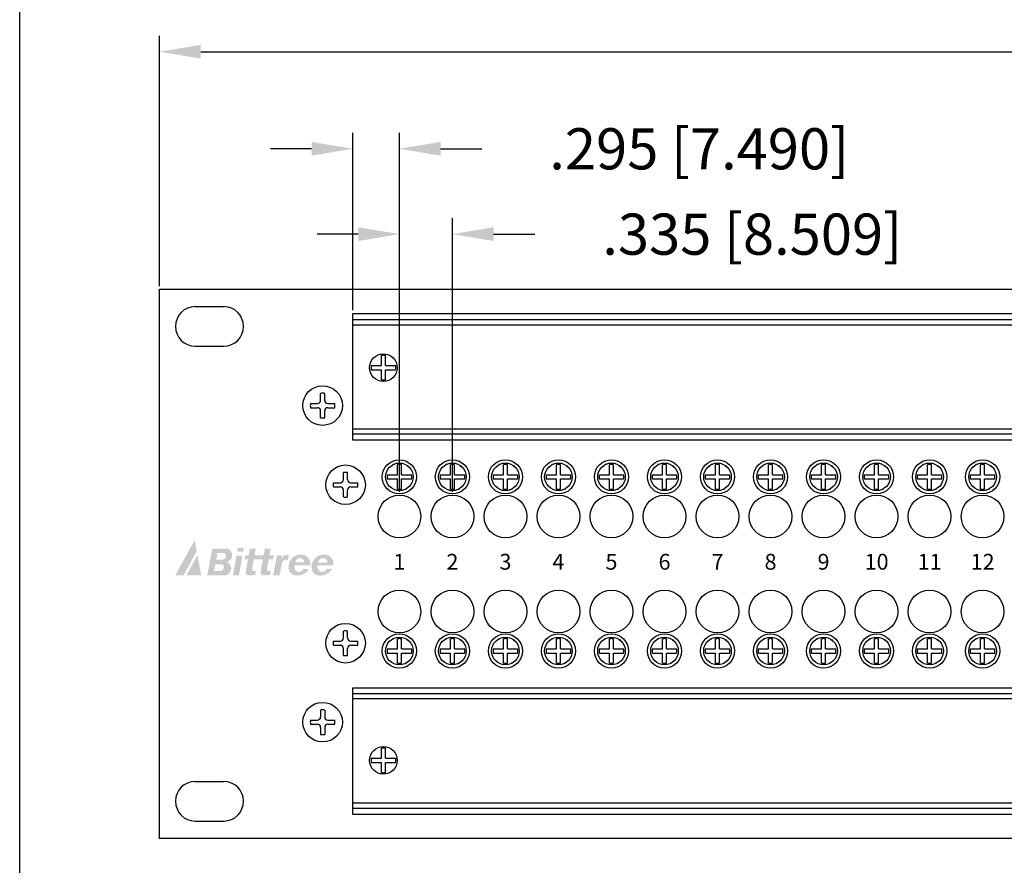
# Model space of a CAD drawing. Extents: x 0 to 52.8, y 0 to 34.1.
# Drawn here: x 22.9 to 29.1, y 6.3 to 11.6 of the extents above; entities that cross this region are included whole.
import ezdxf
from ezdxf.enums import TextEntityAlignment as Align

# ---------------------------------------------------------------- set-up
doc = ezdxf.new("R2010")
doc.units = 0
doc.header["$MEASUREMENT"] = 0
doc.layers.get('0').update_dxf_attribs({"linetype": 'CONTINUOUS'})
doc.layers.get('DEFPOINTS').update_dxf_attribs({"linetype": 'CONTINUOUS'})
doc.layers.add('DS_INSERTS', color=1, linetype='CONTINUOUS')
doc.layers.add('REVISION', color=7, linetype='CONTINUOUS')
doc.styles.get("Standard").update_dxf_attribs({"font": 'simplex.shx'})

# ---------------------------------------------------------------- blocks, each defined once
blk = doc.blocks.new('VIEW1')
h = blk.add_hatch(color=256)
edge = h.paths.add_edge_path()
edge.add_arc((1.920991444402354, 6.419690365487366), 0.0761938461355542, 94.43598264719078, 211.3859703788966)
edge.add_arc((1.89615549474987, 6.419386819247908), 0.05627981599992807, 224.4018972561832, 279.4764090090188)
edge.add_arc((1.901224000438098, 6.448513271556305), 0.08474226402844962, 272.8391591132854, 328.9165716786941)
edge.add_line((1.973798669014975, 6.404762056788929), (1.937727583696159, 6.404762056788929))
edge.add_arc((1.911032269472081, 6.414613004514987), 0.02845489364984972, 204.4804080312449, 339.7452274275338, ccw=False)
edge.add_arc((1.942551026631811, 6.424648815073251), 0.06142454073187822, 176.8581895517569, 200.8146945360569, ccw=False)
edge.add_line((1.881218810575824, 6.428015338173555), (1.981133353199013, 6.428015338173555))
edge.add_arc((1.924592258607198, 6.438870468586398), 0.0575736852556817, 349.1322171790857, 459.4915666507316)
edge = h.paths.add_edge_path(flags=16)
edge.add_arc((1.942551026631811, 6.424648815073251), 0.06142454073187822, 136.9795985003745, 159.7751570804349)
edge.add_line((1.884913725512924, 6.445883591357745), (1.943810701967791, 6.445883591357752))
edge.add_arc((1.91681769973345, 6.447489822040271), 0.02704074974235013, 356.5946045872046, 495.1624073537657)
edge = h.paths.add_edge_path()
edge.add_line((1.6015381246659, 6.364064865051358), (1.642033736308377, 6.364064865051358))
edge.add_line((1.64203373630837, 6.364064865051358), (1.657740813777572, 6.447109810789737))
edge.add_arc((1.683343164053504, 6.435046087030823), 0.02830218667491051, 67.02864477306503, 154.7703764264221, ccw=False)
edge.add_line((1.694388683277275, 6.461103912643463), (1.700426072221386, 6.493024213428146))
edge.add_arc((1.691573583089941, 6.452490474050901), 0.04148916234059045, 77.68015919617977, 163.1669065356626)
edge.add_line((1.651862131947432, 6.464505100132509), (1.656763175915412, 6.490417427309875))
edge.add_line((1.656763175915408, 6.490417427309875), (1.625436382003308, 6.490417427309875))
edge.add_line((1.625436382003308, 6.490417427309875), (1.601538124665897, 6.364064865051358))
edge = h.paths.add_edge_path()
edge.add_arc((1.755357940303135, 6.448703109427381), 0.08474226402844962, 272.8391591132854, 328.9165716786941)
edge.add_line((1.827932608880012, 6.404951894659998), (1.791861523561192, 6.404951894659998))
edge.add_arc((1.765166209337103, 6.414802842386063), 0.02845489364984972, 204.4804080312473, 339.7452274275338, ccw=False)
edge.add_arc((1.796684966496834, 6.42483865294432), 0.06142454073187822, 176.8581895517569, 200.8146945360569, ccw=False)
edge.add_line((1.73535275044086, 6.428205176044624), (1.835267293064049, 6.428205176044624))
edge.add_arc((1.778726198472221, 6.439060306457474), 0.0575736852556817, 349.1322171790857, 459.4915666507316)
edge.add_arc((1.77512538426739, 6.419880203358435), 0.0761938461355542, 94.43598264719078, 211.3859703788966)
edge.add_arc((1.750289434614892, 6.419576657118977), 0.05627981599992807, 224.4018972561832, 279.4764090090188)
edge = h.paths.add_edge_path(flags=16)
edge.add_arc((1.796684966496834, 6.42483865294432), 0.06142454073187822, 136.9795985003745, 159.7751570804349)
edge.add_line((1.739047665377946, 6.446073429228814), (1.797944641832814, 6.446073429228814))
edge.add_arc((1.770951639598486, 6.447679659911341), 0.02704074974235013, 356.5946045872046, 495.1624073537657)
edge = h.paths.add_edge_path()
edge.add_arc((1.540921254615405, 6.381545852852792), 0.0175374380513833, 191.5423357647446, 277.7332874111494)
edge.add_line((1.543281125586056, 6.364167914470766), (1.581729575765884, 6.368321553461382))
edge.add_line((1.58172957576587, 6.368321553461382), (1.586157333963424, 6.39306356553185))
edge.add_line((1.586157333963435, 6.39306356553185), (1.568235929083468, 6.391127491496935))
edge.add_arc((1.572753116574994, 6.400748965609747), 0.01062909906512933, 168.7729357046247, 244.85040617480462, ccw=False)
edge.add_line((1.56232742341998, 6.402818426692928), (1.573725846704097, 6.466512041813086))
edge.add_line((1.5737258467041, 6.466512041813086), (1.601333872955951, 6.466512041813086))
edge.add_line((1.601333872955941, 6.466512041813086), (1.605611910906031, 6.490417427309875))
edge.add_line((1.605611910906042, 6.490417427309875), (1.578064009458963, 6.490417427309875))
edge.add_line((1.578064009458963, 6.490417427309875), (1.585844223034432, 6.533892732330269))
edge.add_line((1.585844223034421, 6.533892732330269), (1.548631288903682, 6.533892732330269))
edge.add_line((1.548631288903685, 6.533892732330269), (1.540851075328217, 6.490417427309875))
edge.add_line((1.540851075328227, 6.490417427309875), (1.484077474301579, 6.490417427309875))
edge.add_line((1.484077474301564, 6.490417427309875), (1.491857687877033, 6.533892732330269))
edge.add_line((1.491857687877037, 6.533892732330269), (1.454704878551066, 6.533892732330269))
edge.add_line((1.454704878551077, 6.533892732330269), (1.446924664975604, 6.490417427309875))
edge.add_line((1.446924664975604, 6.490417427309875), (1.425419597147894, 6.490417427309875))
edge.add_line((1.425419597147886, 6.490417427309875), (1.421141559197796, 6.466512041813086))
edge.add_line((1.4211415591978, 6.466512041813086), (1.442646627025507, 6.466512041813086))
edge.add_line((1.442646627025503, 6.466512041813086), (1.429722138236023, 6.394290876300712))
edge.add_arc((1.472425443187468, 6.386399820404787), 0.04342627104561501, 169.5305301815911, 190.5088291804393)
edge.add_arc((1.446994844262782, 6.381545852852792), 0.0175374380513833, 190.0699307862923, 277.7332874112018)
edge.add_line((1.449354715233447, 6.364167914470766), (1.487803165413258, 6.368321553461382))
edge.add_line((1.487803165413261, 6.368321553461382), (1.492230923610812, 6.39306356553185))
edge.add_line((1.492230923610812, 6.39306356553185), (1.474309518730845, 6.391127491496935))
edge.add_arc((1.478826706222371, 6.400748965609747), 0.01062909906512933, 168.7729357041064, 244.85040617480462, ccw=False)
edge.add_line((1.468401013067371, 6.402818426693027), (1.479799436351474, 6.466512041813093))
edge.add_line((1.479799436351477, 6.466512041813086), (1.536573037378123, 6.466512041813086))
edge.add_line((1.536573037378126, 6.466512041813086), (1.523648548587744, 6.394290876295724))
edge.add_arc((1.566351853540091, 6.386399820404787), 0.04342627104561501, 169.530530185974, 191.1034373705978)
h.paths.add_polyline_path([(1.385348126572048, 6.365103872582782), (1.347390540947352, 6.365103872582782), (1.369468491808767, 6.488473962441528), (1.407426077433492, 6.488473962441528)])
h.paths.add_polyline_path([(1.374114037959636, 6.514432958802711), (1.378146797364671, 6.536967744449296), (1.416104382989381, 6.536967744449296), (1.412071623584346, 6.514432958802711)])
edge = h.paths.add_edge_path()
edge.add_arc((1.29831288110595, 6.492802671784982), 0.04427961885657721, 283.4005533336326, 427.8380028033495)
edge.add_line((1.315016331080194, 6.533810956375316), (1.21715278270165, 6.533810956375316))
edge.add_line((1.217152782701653, 6.533810956375316), (1.18504709604229, 6.364064865051358))
edge.add_line((1.185047096042304, 6.364064865051358), (1.297785029892307, 6.364064865051358))
edge.add_arc((1.290696599741089, 6.408469123062464), 0.04496647608525155, 279.0698299790164, 426.5721392084593)
edge = h.paths.add_edge_path(flags=16)
edge.add_line((1.228161576752917, 6.392120110753009), (1.267009079799205, 6.392120110753009))
edge.add_arc((1.266209267761703, 6.416337335881533), 0.02423042905565411, 271.8915958874665, 409.2096542307252)
edge.add_line((1.282038838479984, 6.434682318386191), (1.236211770375309, 6.434682318386191))
edge.add_line((1.236211770375299, 6.434682318386191), (1.22816157675291, 6.392120110753009))
edge = h.paths.add_edge_path(flags=16)
edge.add_arc((1.279147082120893, 6.487868650457866), 0.02423042905565411, 271.8915958874665, 409.2096542307252)
edge.add_line((1.294976652839161, 6.50621363296251), (1.249149584734482, 6.50621363296251))
edge.add_line((1.249149584734489, 6.50621363296251), (1.241099391112101, 6.463651425329328))
edge.add_line((1.241099391112108, 6.463651425329335), (1.279946894158396, 6.463651425329335))
h.paths.add_polyline_path([(1.118972244166763, 6.517313885990202), (1.03440210615674, 6.364064865051358), (0.9827090984829923, 6.364064865051358), (1.106026735017828, 6.587527987001319)])
h.paths.add_polyline_path([(1.147227061561843, 6.364064865051358), (1.05326167517007, 6.364064865051358), (1.123695256701616, 6.491697119945481)])
for p, q in [((0, 0), (-1.06581410364015e-14, 14.77594866528936)), ((0.8842447759771161, 8.172499999999996), (19.88424477597713, 8.172499999999996)), ((0.8842447759771161, 4.702499999999997), (0.8842447759771161, 8.172499999999996)), ((1.109244775977125, 8.062499999999996), (1.289244775977117, 8.062499999999996)), ((2.104244775977115, 8.018999999999995), (18.66424477597712, 8.018999999999995)), ((2.104244775977115, 7.218999999999991), (2.104244775977115, 8.018999999999995)), ((2.104244775977115, 7.948289321881337), (18.66424477597712, 7.948289321881344)), ((1.109244775977125, 7.812499999999996), (1.289244775977117, 7.812499999999996)), ((2.104244775977115, 7.289710678118649), (18.66424477597712, 7.289710678118649)), ((18.66424477597712, 7.218999999999991), (2.104244775977115, 7.218999999999991)), ((2.104244775977129, 5.654999999999998), (18.66424477597713, 5.654999999999998)), ((2.104244775977129, 4.854999999999993), (2.104244775977129, 5.654999999999998)), ((18.66424477597713, 5.584289321881339), (2.104244775977129, 5.584289321881339)), ((1.109244775977125, 5.062499999999996), (1.289244775977117, 5.062499999999996)), ((18.66424477597713, 4.925710678118651), (2.104244775977129, 4.925710678118651)), ((18.66424477597713, 4.854999999999993), (2.104244775977129, 4.854999999999993)), ((1.109244775977125, 4.812499999999996), (1.289244775977117, 4.812499999999996)), ((19.88424477597713, 4.702499999999997), (0.8842447759771161, 4.702499999999997))]:
    blk.add_line(p, q)
at = {"color": 5, "linetype": 'BYBLOCK'}
for p, q in [((0.8842447759771161, 8.192499999999995), (0.8842447759771161, 9.772499999999996)), ((1.144244775977118, 9.672499999999996), (8.539482871215206, 9.672499999999996)), ((2.104244775977115, 8.038999999999994), (2.104244775977115, 9.159391178830694)), ((2.399172120804913, 6.891999999999991), (2.399172120804913, 9.159391178830694)), ((1.844244775977113, 9.059391178830694), (1.584244775977115, 9.059391178830694)), ((2.659172120804914, 9.059391178830694), (2.919172120804912, 9.059391178830694)), ((2.399172120804913, 6.891999999999991), (2.399172120804913, 8.620175318107547)), ((2.734172120804907, 6.891999999999991), (2.734172120804907, 8.620175318107547)), ((2.139172120804911, 8.520175318107547), (1.879172120804913, 8.520175318107547)), ((2.994172120804908, 8.520175318107547), (3.254172120804906, 8.520175318107547))]:
    blk.add_line(p, q, dxfattribs=at)
at = {"linetype": 'CONTINUOUS'}
for p, q in [((2.285274876342875, 7.689930491660231), (2.285274876342875, 7.753731375085291)), ((2.311230876342869, 7.689930491660231), (2.311230876342869, 7.753731375085291)), ((2.221473992917801, 7.689930491660231), (2.285274876342875, 7.689930491660231)), ((2.221473992917801, 7.663974491660223), (2.285274876342875, 7.663974491660223)), ((2.285274876342875, 7.600173608235163), (2.285274876342875, 7.663974491660223)), ((2.311230876342869, 7.689930491660231), (2.375031759767943, 7.689930491660231)), ((2.311230876342869, 7.600173608235163), (2.311230876342869, 7.663974491660223)), ((2.311230876342869, 7.663974491660223), (2.375031759767943, 7.663974491660223)), ((1.90126677597712, 7.469977999999996), (1.90126677597712, 7.513778883425063)), ((1.927222775977128, 7.469977999999996), (1.927222775977128, 7.513778883425063)), ((1.837465892552046, 7.449977999999996), (1.881266775977121, 7.449977999999996)), ((1.837465892552046, 7.424021999999995), (1.881266775977121, 7.424021999999995)), ((1.90126677597712, 7.360221116574929), (1.90126677597712, 7.404021999999996)), ((1.927222775977128, 7.360221116574929), (1.927222775977128, 7.404021999999996)), ((1.947222775977128, 7.449977999999996), (1.991023659402188, 7.449977999999996)), ((1.947222775977128, 7.424021999999995), (1.991023659402188, 7.424021999999995)), ((2.386194120804909, 6.999977999999995), (2.386194120804909, 7.063778883425055)), ((2.412150120804903, 6.999977999999995), (2.412150120804903, 7.063778883425055)), ((2.721194120804903, 6.999977999999995), (2.721194120804903, 7.063778883425055)), ((2.747150120804911, 6.999977999999995), (2.747150120804911, 7.063778883425055)), ((3.056194120804911, 6.999977999999995), (3.056194120804911, 7.063778883425055)), ((3.082150120804904, 6.999977999999995), (3.082150120804904, 7.063778883425055)), ((3.391194120804904, 6.999977999999995), (3.391194120804904, 7.063778883425055)), ((3.417150120804912, 6.999977999999995), (3.417150120804912, 7.063778883425055)), ((3.726194120804912, 6.999977999999995), (3.726194120804912, 7.063778883425055)), ((3.752150120804906, 6.999977999999995), (3.752150120804906, 7.063778883425055)), ((4.061194120804906, 6.999977999999995), (4.061194120804906, 7.063778883425055)), ((4.0871501208049, 6.999977999999995), (4.0871501208049, 7.063778883425055)), ((4.3961941208049, 6.999977999999995), (4.3961941208049, 7.063778883425055)), ((4.422150120804908, 6.999977999999995), (4.422150120804908, 7.063778883425055)), ((4.731194120804908, 6.999977999999995), (4.731194120804908, 7.063778883425055)), ((4.757150120804901, 6.999977999999995), (4.757150120804901, 7.063778883425055)), ((5.066194120804902, 6.999977999999995), (5.066194120804902, 7.063778883425055)), ((5.092150120804909, 6.999977999999995), (5.092150120804909, 7.063778883425055)), ((5.401194120804909, 6.999977999999995), (5.401194120804909, 7.063778883425055)), ((5.427150120804903, 6.999977999999995), (5.427150120804903, 7.063778883425055)), ((5.736194120804903, 6.999977999999995), (5.736194120804903, 7.063778883425055)), ((5.762150120804911, 6.999977999999995), (5.762150120804911, 7.063778883425055)), ((6.071194120804911, 6.999977999999995), (6.071194120804911, 7.063778883425055)), ((6.097150120804905, 6.999977999999995), (6.097150120804905, 7.063778883425055)), ((2.046194120804905, 6.969977999999998), (2.046194120804905, 7.013778883425065)), ((2.046194120804913, 6.969977999999998), (2.046194120804913, 7.013778883425065)), ((2.072150120804913, 6.969977999999998), (2.072150120804913, 7.013778883425065)), ((2.07215012080492, 6.969977999999998), (2.07215012080492, 7.013778883425065)), ((2.322393237379835, 6.999977999999995), (2.386194120804909, 6.999977999999995)), ((2.322393237379835, 6.974021999999987), (2.386194120804909, 6.974021999999987)), ((2.386194120804909, 6.910221116574927), (2.386194120804909, 6.974021999999987)), ((2.412150120804903, 6.999977999999995), (2.475951004229977, 6.999977999999995)), ((2.412150120804903, 6.910221116574927), (2.412150120804903, 6.974021999999987)), ((2.412150120804903, 6.974021999999987), (2.475951004229977, 6.974021999999987)), ((2.657393237379843, 6.999977999999995), (2.721194120804903, 6.999977999999995)), ((2.657393237379843, 6.974021999999987), (2.721194120804903, 6.974021999999987)), ((2.721194120804903, 6.910221116574927), (2.721194120804903, 6.974021999999987)), ((2.747150120804911, 6.999977999999995), (2.81095100422997, 6.999977999999995)), ((2.747150120804911, 6.974021999999987), (2.81095100422997, 6.974021999999987)), ((2.747150120804911, 6.910221116574927), (2.747150120804911, 6.974021999999987)), ((2.992393237379837, 6.999977999999995), (3.056194120804911, 6.999977999999995)), ((2.992393237379837, 6.974021999999987), (3.056194120804911, 6.974021999999987)), ((3.056194120804911, 6.910221116574927), (3.056194120804911, 6.974021999999987)), ((3.082150120804904, 6.999977999999995), (3.145951004229978, 6.999977999999995)), ((3.082150120804904, 6.910221116574927), (3.082150120804904, 6.974021999999987)), ((3.082150120804904, 6.974021999999987), (3.145951004229978, 6.974021999999987)), ((3.32739323737983, 6.999977999999995), (3.391194120804904, 6.999977999999995)), ((3.32739323737983, 6.974021999999987), (3.391194120804904, 6.974021999999987)), ((3.391194120804904, 6.910221116574927), (3.391194120804904, 6.974021999999987)), ((3.417150120804912, 6.999977999999995), (3.480951004229972, 6.999977999999995)), ((3.417150120804912, 6.974021999999987), (3.480951004229972, 6.974021999999987)), ((3.417150120804912, 6.910221116574927), (3.417150120804912, 6.974021999999987)), ((3.662393237379838, 6.999977999999995), (3.726194120804912, 6.999977999999995)), ((3.662393237379838, 6.974021999999987), (3.726194120804912, 6.974021999999987)), ((3.726194120804912, 6.910221116574927), (3.726194120804912, 6.974021999999987)), ((3.752150120804906, 6.999977999999995), (3.815951004229966, 6.999977999999995)), ((3.752150120804906, 6.910221116574927), (3.752150120804906, 6.974021999999987)), ((3.752150120804906, 6.974021999999987), (3.815951004229966, 6.974021999999987)), ((3.997393237379846, 6.999977999999995), (4.061194120804906, 6.999977999999995)), ((3.997393237379846, 6.974021999999987), (4.061194120804906, 6.974021999999987)), ((4.061194120804906, 6.910221116574927), (4.061194120804906, 6.974021999999987)), ((4.0871501208049, 6.999977999999995), (4.150951004229974, 6.999977999999995)), ((4.0871501208049, 6.974021999999987), (4.150951004229974, 6.974021999999987)), ((4.0871501208049, 6.910221116574927), (4.0871501208049, 6.974021999999987)), ((4.33239323737984, 6.999977999999995), (4.3961941208049, 6.999977999999995)), ((4.33239323737984, 6.974021999999987), (4.3961941208049, 6.974021999999987)), ((4.3961941208049, 6.910221116574927), (4.3961941208049, 6.974021999999987)), ((4.422150120804908, 6.999977999999995), (4.485951004229982, 6.999977999999995)), ((4.422150120804908, 6.974021999999987), (4.485951004229982, 6.974021999999987)), ((4.422150120804908, 6.910221116574927), (4.422150120804908, 6.974021999999987)), ((4.667393237379834, 6.999977999999995), (4.731194120804908, 6.999977999999995)), ((4.667393237379834, 6.974021999999987), (4.731194120804908, 6.974021999999987)), ((4.731194120804908, 6.910221116574927), (4.731194120804908, 6.974021999999987)), ((4.757150120804901, 6.999977999999995), (4.820951004229975, 6.999977999999995)), ((4.757150120804901, 6.974021999999987), (4.820951004229975, 6.974021999999987)), ((4.757150120804901, 6.910221116574927), (4.757150120804901, 6.974021999999987)), ((5.002393237379842, 6.999977999999995), (5.066194120804902, 6.999977999999995)), ((5.002393237379842, 6.974021999999987), (5.066194120804902, 6.974021999999987)), ((5.066194120804902, 6.910221116574927), (5.066194120804902, 6.974021999999987)), ((5.092150120804909, 6.999977999999995), (5.155951004229969, 6.999977999999995)), ((5.092150120804909, 6.974021999999987), (5.155951004229969, 6.974021999999987)), ((5.092150120804909, 6.910221116574927), (5.092150120804909, 6.974021999999987)), ((5.337393237379835, 6.999977999999995), (5.401194120804909, 6.999977999999995)), ((5.337393237379835, 6.974021999999987), (5.401194120804909, 6.974021999999987)), ((5.401194120804909, 6.910221116574927), (5.401194120804909, 6.974021999999987)), ((5.427150120804903, 6.999977999999995), (5.490951004229977, 6.999977999999995)), ((5.427150120804903, 6.974021999999987), (5.490951004229977, 6.974021999999987)), ((5.427150120804903, 6.910221116574927), (5.427150120804903, 6.974021999999987)), ((5.672393237379843, 6.999977999999995), (5.736194120804903, 6.999977999999995)), ((5.672393237379843, 6.974021999999987), (5.736194120804903, 6.974021999999987)), ((5.736194120804903, 6.910221116574927), (5.736194120804903, 6.974021999999987)), ((5.762150120804911, 6.999977999999995), (5.825951004229971, 6.999977999999995)), ((5.762150120804911, 6.974021999999987), (5.825951004229971, 6.974021999999987)), ((5.762150120804911, 6.910221116574927), (5.762150120804911, 6.974021999999987)), ((6.007393237379837, 6.999977999999995), (6.071194120804911, 6.999977999999995)), ((6.007393237379837, 6.974021999999987), (6.071194120804911, 6.974021999999987)), ((6.071194120804911, 6.910221116574927), (6.071194120804911, 6.974021999999987)), ((6.097150120804905, 6.999977999999995), (6.160951004229965, 6.999977999999995)), ((6.097150120804905, 6.974021999999987), (6.160951004229965, 6.974021999999987)), ((6.097150120804905, 6.910221116574927), (6.097150120804905, 6.974021999999987)), ((1.982393237379831, 6.949977999999998), (2.026194120804906, 6.949977999999998)), ((1.982393237379839, 6.949977999999998), (2.026194120804913, 6.949977999999998)), ((1.982393237379831, 6.924021999999997), (2.026194120804906, 6.924021999999997)), ((1.982393237379839, 6.924021999999997), (2.026194120804913, 6.924021999999997)), ((2.092150120804913, 6.949977999999998), (2.135951004229973, 6.949977999999998)), ((2.09215012080492, 6.949977999999998), (2.13595100422998, 6.949977999999998)), ((2.092150120804913, 6.924021999999997), (2.135951004229973, 6.924021999999997)), ((2.09215012080492, 6.924021999999997), (2.13595100422998, 6.924021999999997)), ((2.046194120804905, 6.86022111657493), (2.046194120804905, 6.904021999999998)), ((2.046194120804913, 6.86022111657493), (2.046194120804913, 6.904021999999998)), ((2.072150120804913, 6.86022111657493), (2.072150120804913, 6.904021999999998)), ((2.07215012080492, 6.86022111657493), (2.07215012080492, 6.904021999999998)), ((2.046194120804905, 5.968977999999997), (2.046194120804905, 6.012778883425064)), ((2.046194120804905, 5.968977999999996), (2.046194120804905, 6.012778883425064)), ((2.072150120804913, 5.968977999999996), (2.072150120804913, 6.012778883425064)), ((2.072150120804913, 5.968977999999996), (2.072150120804913, 6.012778883425064)), ((1.982393237379831, 5.948977999999997), (2.026194120804906, 5.948977999999998)), ((1.982393237379831, 5.948977999999997), (2.026194120804906, 5.948977999999997)), ((1.982393237379831, 5.923021999999996), (2.026194120804906, 5.923021999999997)), ((1.982393237379831, 5.923021999999996), (2.026194120804906, 5.923021999999996)), ((2.092150120804913, 5.948977999999997), (2.135951004229973, 5.948977999999997)), ((2.092150120804913, 5.948977999999997), (2.135951004229973, 5.948977999999997)), ((2.092150120804913, 5.923021999999996), (2.135951004229973, 5.923021999999996)), ((2.092150120804913, 5.923021999999996), (2.135951004229973, 5.923021999999996)), ((2.386194120804909, 5.899978000000001), (2.386194120804909, 5.963778883425061)), ((2.412150120804903, 5.899978000000001), (2.412150120804903, 5.963778883425061)), ((2.721194120804903, 5.899978000000001), (2.721194120804903, 5.963778883425061)), ((2.747150120804911, 5.899978000000001), (2.747150120804911, 5.963778883425061)), ((3.056194120804911, 5.899978000000001), (3.056194120804911, 5.963778883425061)), ((3.082150120804904, 5.899978000000001), (3.082150120804904, 5.963778883425061)), ((3.391194120804904, 5.899978000000001), (3.391194120804904, 5.963778883425061)), ((3.417150120804912, 5.899978000000001), (3.417150120804912, 5.963778883425061)), ((3.726194120804912, 5.899978000000001), (3.726194120804912, 5.963778883425061)), ((3.752150120804906, 5.899978000000001), (3.752150120804906, 5.963778883425061)), ((4.061194120804906, 5.899978000000001), (4.061194120804906, 5.963778883425061)), ((4.0871501208049, 5.899978000000001), (4.0871501208049, 5.963778883425061)), ((4.3961941208049, 5.899978000000001), (4.3961941208049, 5.963778883425061)), ((4.422150120804908, 5.899978000000001), (4.422150120804908, 5.963778883425061)), ((4.731194120804908, 5.899978000000001), (4.731194120804908, 5.963778883425061)), ((4.757150120804901, 5.899978000000001), (4.757150120804901, 5.963778883425061)), ((5.066194120804902, 5.899978000000001), (5.066194120804902, 5.963778883425061)), ((5.092150120804909, 5.899978000000001), (5.092150120804909, 5.963778883425061)), ((5.401194120804909, 5.899978000000001), (5.401194120804909, 5.963778883425061)), ((5.427150120804903, 5.899978000000001), (5.427150120804903, 5.963778883425061)), ((5.736194120804903, 5.899978000000001), (5.736194120804903, 5.963778883425061)), ((5.762150120804911, 5.899978000000001), (5.762150120804911, 5.963778883425061)), ((6.071194120804911, 5.899978000000001), (6.071194120804911, 5.963778883425061)), ((6.097150120804905, 5.899978000000001), (6.097150120804905, 5.963778883425061)), ((2.046194120804905, 5.859221116574929), (2.046194120804905, 5.903021999999997)), ((2.046194120804905, 5.859221116574929), (2.046194120804905, 5.903021999999996)), ((2.072150120804913, 5.859221116574929), (2.072150120804913, 5.903021999999996)), ((2.072150120804913, 5.859221116574929), (2.072150120804913, 5.903021999999996)), ((2.322393237379835, 5.899978000000001), (2.386194120804909, 5.899978000000001)), ((2.322393237379835, 5.874021999999993), (2.386194120804909, 5.874021999999993)), ((2.386194120804909, 5.810221116574933), (2.386194120804909, 5.874021999999993)), ((2.412150120804903, 5.899978000000001), (2.475951004229977, 5.899978000000001)), ((2.412150120804903, 5.810221116574933), (2.412150120804903, 5.874021999999993)), ((2.412150120804903, 5.874021999999993), (2.475951004229977, 5.874021999999993)), ((2.657393237379843, 5.899978000000001), (2.721194120804903, 5.899978000000001)), ((2.657393237379843, 5.874021999999993), (2.721194120804903, 5.874021999999993)), ((2.721194120804903, 5.810221116574933), (2.721194120804903, 5.874021999999993)), ((2.747150120804911, 5.899978000000001), (2.81095100422997, 5.899978000000001)), ((2.747150120804911, 5.874021999999993), (2.81095100422997, 5.874021999999993)), ((2.747150120804911, 5.810221116574933), (2.747150120804911, 5.874021999999993)), ((2.992393237379837, 5.899978000000001), (3.056194120804911, 5.899978000000001)), ((2.992393237379837, 5.874021999999993), (3.056194120804911, 5.874021999999993)), ((3.056194120804911, 5.810221116574933), (3.056194120804911, 5.874021999999993)), ((3.082150120804904, 5.899978000000001), (3.145951004229978, 5.899978000000001)), ((3.082150120804904, 5.810221116574933), (3.082150120804904, 5.874021999999993)), ((3.082150120804904, 5.874021999999993), (3.145951004229978, 5.874021999999993)), ((3.32739323737983, 5.899978000000001), (3.391194120804904, 5.899978000000001)), ((3.32739323737983, 5.874021999999993), (3.391194120804904, 5.874021999999993)), ((3.391194120804904, 5.810221116574933), (3.391194120804904, 5.874021999999993)), ((3.417150120804912, 5.899978000000001), (3.480951004229972, 5.899978000000001)), ((3.417150120804912, 5.874021999999993), (3.480951004229972, 5.874021999999993)), ((3.417150120804912, 5.810221116574933), (3.417150120804912, 5.874021999999993)), ((3.662393237379838, 5.899978000000001), (3.726194120804912, 5.899978000000001)), ((3.662393237379838, 5.874021999999993), (3.726194120804912, 5.874021999999993)), ((3.726194120804912, 5.810221116574933), (3.726194120804912, 5.874021999999993)), ((3.752150120804906, 5.899978000000001), (3.815951004229966, 5.899978000000001)), ((3.752150120804906, 5.810221116574933), (3.752150120804906, 5.874021999999993)), ((3.752150120804906, 5.874021999999993), (3.815951004229966, 5.874021999999993)), ((3.997393237379846, 5.899978000000001), (4.061194120804906, 5.899978000000001)), ((3.997393237379846, 5.874021999999993), (4.061194120804906, 5.874021999999993)), ((4.061194120804906, 5.810221116574933), (4.061194120804906, 5.874021999999993)), ((4.0871501208049, 5.899978000000001), (4.150951004229974, 5.899978000000001)), ((4.0871501208049, 5.874021999999993), (4.150951004229974, 5.874021999999993)), ((4.0871501208049, 5.810221116574933), (4.0871501208049, 5.874021999999993)), ((4.33239323737984, 5.899978000000001), (4.3961941208049, 5.899978000000001)), ((4.33239323737984, 5.874021999999993), (4.3961941208049, 5.874021999999993)), ((4.3961941208049, 5.810221116574933), (4.3961941208049, 5.874021999999993)), ((4.422150120804908, 5.899978000000001), (4.485951004229982, 5.899978000000001)), ((4.422150120804908, 5.874021999999993), (4.485951004229982, 5.874021999999993)), ((4.422150120804908, 5.810221116574933), (4.422150120804908, 5.874021999999993)), ((4.667393237379834, 5.899978000000001), (4.731194120804908, 5.899978000000001)), ((4.667393237379834, 5.874021999999993), (4.731194120804908, 5.874021999999993)), ((4.731194120804908, 5.810221116574933), (4.731194120804908, 5.874021999999993)), ((4.757150120804901, 5.899978000000001), (4.820951004229975, 5.899978000000001)), ((4.757150120804901, 5.874021999999993), (4.820951004229975, 5.874021999999993)), ((4.757150120804901, 5.810221116574933), (4.757150120804901, 5.874021999999993)), ((5.002393237379842, 5.899978000000001), (5.066194120804902, 5.899978000000001)), ((5.002393237379842, 5.874021999999993), (5.066194120804902, 5.874021999999993)), ((5.066194120804902, 5.810221116574933), (5.066194120804902, 5.874021999999993)), ((5.092150120804909, 5.899978000000001), (5.155951004229969, 5.899978000000001)), ((5.092150120804909, 5.874021999999993), (5.155951004229969, 5.874021999999993)), ((5.092150120804909, 5.810221116574933), (5.092150120804909, 5.874021999999993)), ((5.337393237379835, 5.899978000000001), (5.401194120804909, 5.899978000000001)), ((5.337393237379835, 5.874021999999993), (5.401194120804909, 5.874021999999993)), ((5.401194120804909, 5.810221116574933), (5.401194120804909, 5.874021999999993)), ((5.427150120804903, 5.899978000000001), (5.490951004229977, 5.899978000000001)), ((5.427150120804903, 5.874021999999993), (5.490951004229977, 5.874021999999993)), ((5.427150120804903, 5.810221116574933), (5.427150120804903, 5.874021999999993)), ((5.672393237379843, 5.899978000000001), (5.736194120804903, 5.899978000000001)), ((5.672393237379843, 5.874021999999993), (5.736194120804903, 5.874021999999993)), ((5.736194120804903, 5.810221116574933), (5.736194120804903, 5.874021999999993)), ((5.762150120804911, 5.899978000000001), (5.825951004229971, 5.899978000000001)), ((5.762150120804911, 5.874021999999993), (5.825951004229971, 5.874021999999993)), ((5.762150120804911, 5.810221116574933), (5.762150120804911, 5.874021999999993)), ((6.007393237379837, 5.899978000000001), (6.071194120804911, 5.899978000000001)), ((6.007393237379837, 5.874021999999993), (6.071194120804911, 5.874021999999993)), ((6.071194120804911, 5.810221116574933), (6.071194120804911, 5.874021999999993)), ((6.097150120804905, 5.899978000000001), (6.160951004229965, 5.899978000000001)), ((6.097150120804905, 5.874021999999993), (6.160951004229965, 5.874021999999993)), ((6.097150120804905, 5.810221116574933), (6.097150120804905, 5.874021999999993)), ((1.901266775977113, 5.513778883425063), (1.901266775977113, 5.469977999999996)), ((1.927222775977121, 5.513778883425063), (1.927222775977121, 5.469977999999996)), ((1.837465892552039, 5.449977999999996), (1.881266775977114, 5.449977999999996)), ((1.837465892552039, 5.424021999999995), (1.881266775977114, 5.424021999999995)), ((1.947222775977121, 5.449977999999996), (1.991023659402181, 5.449977999999996)), ((1.947222775977121, 5.424021999999995), (1.991023659402181, 5.424021999999995)), ((1.901266775977113, 5.404021999999996), (1.901266775977113, 5.360221116574929)), ((1.927222775977121, 5.404021999999996), (1.927222775977121, 5.360221116574929)), ((2.285301052866267, 5.209037973742635), (2.285301052866267, 5.272838857167695)), ((2.31125705286626, 5.209037973742635), (2.31125705286626, 5.272838857167695)), ((2.221500169441192, 5.209037973742635), (2.285301052866267, 5.209037973742635)), ((2.221500169441192, 5.183081973742627), (2.285301052866267, 5.183081973742627)), ((2.285301052866267, 5.119281090317568), (2.285301052866267, 5.183081973742627)), ((2.31125705286626, 5.209037973742635), (2.375057936291334, 5.209037973742635)), ((2.31125705286626, 5.119281090317568), (2.31125705286626, 5.183081973742627)), ((2.31125705286626, 5.183081973742627), (2.375057936291334, 5.183081973742627))]:
    blk.add_line(p, q, dxfattribs=at)
for centre, radius in [((2.298252876342879, 7.676952491660227), 0.087241), ((1.914244775977124, 7.436999999999996), 0.125), ((2.059172120804909, 6.936999999999998), 0.125), ((2.059172120804917, 6.936999999999998), 0.125), ((2.399172120804913, 6.986999999999991), 0.087241), ((2.734172120804907, 6.986999999999991), 0.087241), ((3.0691721208049, 6.986999999999991), 0.087241), ((3.404172120804908, 6.986999999999991), 0.087241), ((3.739172120804902, 6.986999999999991), 0.087241), ((4.07417212080491, 6.986999999999991), 0.087241), ((4.409172120804904, 6.986999999999991), 0.087241), ((4.744172120804912, 6.986999999999991), 0.087241), ((5.079172120804905, 6.986999999999991), 0.087241), ((5.414172120804899, 6.986999999999991), 0.087241), ((5.749172120804907, 6.986999999999991), 0.087241), ((6.084172120804901, 6.986999999999991), 0.087241), ((2.059172120804909, 5.935999999999996), 0.125), ((2.059172120804909, 5.935999999999996), 0.125), ((2.399172120804913, 5.886999999999997), 0.087241), ((2.734172120804907, 5.886999999999997), 0.087241), ((3.0691721208049, 5.886999999999997), 0.087241), ((3.404172120804908, 5.886999999999997), 0.087241), ((3.739172120804902, 5.886999999999997), 0.087241), ((4.07417212080491, 5.886999999999997), 0.087241), ((4.409172120804904, 5.886999999999997), 0.087241), ((4.744172120804912, 5.886999999999997), 0.087241), ((5.079172120804905, 5.886999999999997), 0.087241), ((5.414172120804899, 5.886999999999997), 0.087241), ((5.749172120804907, 5.886999999999997), 0.087241), ((6.084172120804901, 5.886999999999997), 0.087241), ((1.914244775977117, 5.436999999999996), 0.125), ((2.29827905286627, 5.196059973742631), 0.087241)]:
    blk.add_circle(centre, radius, dxfattribs=at)
for centre, radius in [((2.399172120804913, 6.986999999999991), 0.108), ((2.734172120804907, 6.986999999999991), 0.108), ((3.0691721208049, 6.986999999999991), 0.108), ((3.404172120804908, 6.986999999999991), 0.108), ((3.739172120804902, 6.986999999999991), 0.108), ((4.07417212080491, 6.986999999999991), 0.108), ((4.409172120804904, 6.986999999999991), 0.108), ((4.744172120804912, 6.986999999999991), 0.108), ((5.079172120804905, 6.986999999999991), 0.108), ((5.414172120804899, 6.986999999999991), 0.108), ((5.749172120804907, 6.986999999999991), 0.108), ((6.084172120804901, 6.986999999999991), 0.108), ((2.399172120804913, 6.736999999999991), 0.135), ((2.734172120804907, 6.736999999999991), 0.135), ((3.0691721208049, 6.736999999999991), 0.135), ((3.404172120804908, 6.736999999999991), 0.135), ((3.739172120804902, 6.736999999999991), 0.135), ((4.074172120804896, 6.736999999999991), 0.135), ((4.409172120804904, 6.736999999999991), 0.135), ((4.744172120804912, 6.736999999999991), 0.135), ((5.079172120804905, 6.736999999999991), 0.135), ((5.414172120804899, 6.736999999999991), 0.135), ((5.749172120804907, 6.736999999999991), 0.135), ((6.084172120804915, 6.736999999999991), 0.135), ((2.399172120804913, 6.136999999999997), 0.135), ((2.734172120804907, 6.136999999999997), 0.135), ((3.0691721208049, 6.136999999999997), 0.135), ((3.404172120804908, 6.136999999999997), 0.135), ((3.739172120804902, 6.136999999999997), 0.135), ((4.074172120804896, 6.136999999999997), 0.135), ((4.409172120804904, 6.136999999999997), 0.135), ((4.744172120804912, 6.136999999999997), 0.135), ((5.079172120804905, 6.136999999999997), 0.135), ((5.414172120804899, 6.136999999999997), 0.135), ((5.749172120804907, 6.136999999999997), 0.135), ((6.084172120804915, 6.136999999999997), 0.135), ((2.399172120804913, 5.886999999999997), 0.108), ((2.734172120804907, 5.886999999999997), 0.108), ((3.0691721208049, 5.886999999999997), 0.108), ((3.404172120804908, 5.886999999999997), 0.108), ((3.739172120804902, 5.886999999999997), 0.108), ((4.07417212080491, 5.886999999999997), 0.108), ((4.409172120804904, 5.886999999999997), 0.108), ((4.744172120804912, 5.886999999999997), 0.108), ((5.079172120804905, 5.886999999999997), 0.108), ((5.414172120804899, 5.886999999999997), 0.108), ((5.749172120804907, 5.886999999999997), 0.108), ((6.084172120804901, 5.886999999999997), 0.108)]:
    blk.add_circle(centre, radius)
for centre, start, end in [((1.109244775977125, 7.937499999999996), 90, 270), ((1.289244775977117, 7.937499999999996), 270, 90), ((1.109244775977125, 4.937499999999996), 90, 270), ((1.289244775977117, 4.937499999999996), 270, 90)]:
    blk.add_arc(centre, 0.125, start, end)
for centre, radius, start, end in [((2.298252876342879, 7.676952491660227), 0.077868, 80.40593177313956, 99.59406822686044), ((2.298252876342879, 7.676952491660227), 0.077868, 170.4059317731395, 189.5940682268603), ((2.298252876342879, 7.676952491660227), 0.077868, 350.4059317731397, 9.594068226860431), ((2.298252876342879, 7.676952491660227), 0.077868, 260.4059317731396, 279.5940682268604), ((1.881266775977121, 7.469977999999996), 0.02, 270, 0), ((1.914244775977124, 7.436999999999992), 0.077868, 80.40593177313956, 99.59406822686044), ((1.947222775977128, 7.469977999999996), 0.02, 180, 270), ((1.914244775977124, 7.436999999999992), 0.077868, 170.4059317731395, 189.5940682268603), ((1.881266775977121, 7.404021999999996), 0.02, 0, 90), ((1.947222775977128, 7.404021999999996), 0.02, 90, 180), ((1.914244775977124, 7.436999999999992), 0.077868, 350.4059317731397, 9.594068226860431), ((1.914244775977124, 7.436999999999992), 0.077868, 260.4059317731396, 279.5940682268604), ((2.399172120804913, 6.986999999999991), 0.077868, 80.40593177313956, 99.59406822686044), ((2.734172120804907, 6.986999999999991), 0.077868, 80.40593177313956, 99.59406822686044), ((3.0691721208049, 6.986999999999991), 0.077868, 80.40593177313956, 99.59406822686044), ((3.404172120804908, 6.986999999999991), 0.077868, 80.40593177313956, 99.59406822686044), ((3.739172120804902, 6.986999999999991), 0.077868, 80.40593177313956, 99.59406822686044), ((4.07417212080491, 6.986999999999991), 0.077868, 80.40593177313956, 99.59406822686044), ((4.409172120804904, 6.986999999999991), 0.077868, 80.40593177313956, 99.59406822686044), ((4.744172120804912, 6.986999999999991), 0.077868, 80.40593177313956, 99.59406822686044), ((5.079172120804905, 6.986999999999991), 0.077868, 80.40593177313956, 99.59406822686044), ((5.414172120804899, 6.986999999999991), 0.077868, 80.40593177313956, 99.59406822686044), ((5.749172120804907, 6.986999999999991), 0.077868, 80.40593177313956, 99.59406822686044), ((6.084172120804901, 6.986999999999991), 0.077868, 80.40593177313956, 99.59406822686044), ((2.026194120804906, 6.969977999999998), 0.02, 270, 0), ((2.026194120804913, 6.969977999999998), 0.02, 270, 0), ((2.059172120804909, 6.936999999999994), 0.077868, 80.40593177313956, 99.59406822686044), ((2.059172120804917, 6.936999999999994), 0.077868, 80.40593177313956, 99.59406822686044), ((2.092150120804913, 6.969977999999998), 0.02, 180, 270), ((2.09215012080492, 6.969977999999998), 0.02, 180, 270), ((2.399172120804913, 6.986999999999991), 0.077868, 170.4059317731395, 189.5940682268603), ((2.399172120804913, 6.986999999999991), 0.077868, 350.4059317731397, 9.594068226860431), ((2.734172120804907, 6.986999999999991), 0.077868, 170.4059317731395, 189.5940682268603), ((2.734172120804907, 6.986999999999991), 0.077868, 350.4059317731397, 9.594068226860431), ((3.0691721208049, 6.986999999999991), 0.077868, 170.4059317731395, 189.5940682268603), ((3.0691721208049, 6.986999999999991), 0.077868, 350.4059317731397, 9.594068226860431), ((3.404172120804908, 6.986999999999991), 0.077868, 170.4059317731395, 189.5940682268603), ((3.404172120804908, 6.986999999999991), 0.077868, 350.4059317731397, 9.594068226860431), ((3.739172120804902, 6.986999999999991), 0.077868, 170.4059317731395, 189.5940682268603), ((3.739172120804902, 6.986999999999991), 0.077868, 350.4059317731397, 9.594068226860431), ((4.07417212080491, 6.986999999999991), 0.077868, 170.4059317731395, 189.5940682268603), ((4.07417212080491, 6.986999999999991), 0.077868, 350.4059317731397, 9.594068226860431), ((4.409172120804904, 6.986999999999991), 0.077868, 170.4059317731395, 189.5940682268603), ((4.409172120804904, 6.986999999999991), 0.077868, 350.4059317731397, 9.594068226860431), ((4.744172120804912, 6.986999999999991), 0.077868, 170.4059317731395, 189.5940682268603), ((4.744172120804912, 6.986999999999991), 0.077868, 350.4059317731397, 9.594068226860431), ((5.079172120804905, 6.986999999999991), 0.077868, 170.4059317731395, 189.5940682268603), ((5.079172120804905, 6.986999999999991), 0.077868, 350.4059317731397, 9.594068226860431), ((5.414172120804899, 6.986999999999991), 0.077868, 170.4059317731395, 189.5940682268603), ((5.414172120804899, 6.986999999999991), 0.077868, 350.4059317731397, 9.594068226860431), ((5.749172120804907, 6.986999999999991), 0.077868, 170.4059317731395, 189.5940682268603), ((5.749172120804907, 6.986999999999991), 0.077868, 350.4059317731397, 9.594068226860431), ((6.084172120804901, 6.986999999999991), 0.077868, 170.4059317731395, 189.5940682268603), ((6.084172120804901, 6.986999999999991), 0.077868, 350.4059317731397, 9.594068226860431), ((2.059172120804909, 6.936999999999994), 0.077868, 170.4059317731395, 189.5940682268603), ((2.059172120804917, 6.936999999999994), 0.077868, 170.4059317731395, 189.5940682268603), ((2.026194120804906, 6.904021999999998), 0.02, 0, 90), ((2.026194120804913, 6.904021999999998), 0.02, 0, 90), ((2.092150120804913, 6.904021999999998), 0.02, 90, 180), ((2.09215012080492, 6.904021999999998), 0.02, 90, 180), ((2.059172120804909, 6.936999999999994), 0.077868, 350.4059317731397, 9.594068226860431), ((2.059172120804917, 6.936999999999994), 0.077868, 350.4059317731397, 9.594068226860431), ((2.399172120804913, 6.986999999999991), 0.077868, 260.4059317731396, 279.5940682268604), ((2.734172120804907, 6.986999999999991), 0.077868, 260.4059317731396, 279.5940682268604), ((3.0691721208049, 6.986999999999991), 0.077868, 260.4059317731396, 279.5940682268604), ((3.404172120804908, 6.986999999999991), 0.077868, 260.4059317731396, 279.5940682268604), ((3.739172120804902, 6.986999999999991), 0.077868, 260.4059317731396, 279.5940682268604), ((4.07417212080491, 6.986999999999991), 0.077868, 260.4059317731396, 279.5940682268604), ((4.409172120804904, 6.986999999999991), 0.077868, 260.4059317731396, 279.5940682268604), ((4.744172120804912, 6.986999999999991), 0.077868, 260.4059317731396, 279.5940682268604), ((5.079172120804905, 6.986999999999991), 0.077868, 260.4059317731396, 279.5940682268604), ((5.414172120804899, 6.986999999999991), 0.077868, 260.4059317731396, 279.5940682268604), ((5.749172120804907, 6.986999999999991), 0.077868, 260.4059317731396, 279.5940682268604), ((6.084172120804901, 6.986999999999991), 0.077868, 260.4059317731396, 279.5940682268604), ((2.059172120804909, 6.936999999999994), 0.077868, 260.4059317731396, 279.5940682268604), ((2.059172120804917, 6.936999999999994), 0.077868, 260.4059317731396, 279.5940682268604), ((2.059172120804909, 5.935999999999993), 0.077868, 80.40593177313956, 99.59406822686044), ((2.059172120804909, 5.935999999999993), 0.077868, 80.40593177313956, 99.59406822686044), ((2.059172120804909, 5.935999999999993), 0.077868, 170.4059317731395, 189.5940682268603), ((2.059172120804909, 5.935999999999993), 0.077868, 170.4059317731395, 189.5940682268603), ((2.026194120804906, 5.968977999999997), 0.02, 270, 0), ((2.026194120804906, 5.968977999999996), 0.02, 270, 0), ((2.026194120804906, 5.903021999999997), 0.02, 0, 90), ((2.026194120804906, 5.903021999999996), 0.02, 0, 90), ((2.092150120804913, 5.968977999999996), 0.02, 180, 270), ((2.092150120804913, 5.968977999999996), 0.02, 180, 270), ((2.092150120804913, 5.903021999999996), 0.02, 90, 180), ((2.092150120804913, 5.903021999999996), 0.02, 90, 180), ((2.059172120804909, 5.935999999999993), 0.077868, 350.4059317731397, 9.594068226860431), ((2.059172120804909, 5.935999999999993), 0.077868, 350.4059317731397, 9.594068226860431), ((2.399172120804913, 5.886999999999997), 0.077868, 80.40593177313956, 99.59406822686044), ((2.734172120804907, 5.886999999999997), 0.077868, 80.40593177313956, 99.59406822686044), ((3.0691721208049, 5.886999999999997), 0.077868, 80.40593177313956, 99.59406822686044), ((3.404172120804908, 5.886999999999997), 0.077868, 80.40593177313956, 99.59406822686044), ((3.739172120804902, 5.886999999999997), 0.077868, 80.40593177313956, 99.59406822686044), ((4.07417212080491, 5.886999999999997), 0.077868, 80.40593177313956, 99.59406822686044), ((4.409172120804904, 5.886999999999997), 0.077868, 80.40593177313956, 99.59406822686044), ((4.744172120804912, 5.886999999999997), 0.077868, 80.40593177313956, 99.59406822686044), ((5.079172120804905, 5.886999999999997), 0.077868, 80.40593177313956, 99.59406822686044), ((5.414172120804899, 5.886999999999997), 0.077868, 80.40593177313956, 99.59406822686044), ((5.749172120804907, 5.886999999999997), 0.077868, 80.40593177313956, 99.59406822686044), ((6.084172120804901, 5.886999999999997), 0.077868, 80.40593177313956, 99.59406822686044), ((2.059172120804909, 5.935999999999993), 0.077868, 260.4059317731396, 279.5940682268604), ((2.059172120804909, 5.935999999999993), 0.077868, 260.4059317731396, 279.5940682268604), ((2.399172120804913, 5.886999999999997), 0.077868, 170.4059317731395, 189.5940682268603), ((2.399172120804913, 5.886999999999997), 0.077868, 350.4059317731397, 9.594068226860431), ((2.734172120804907, 5.886999999999997), 0.077868, 170.4059317731395, 189.5940682268603), ((2.734172120804907, 5.886999999999997), 0.077868, 350.4059317731397, 9.594068226860431), ((3.0691721208049, 5.886999999999997), 0.077868, 170.4059317731395, 189.5940682268603), ((3.0691721208049, 5.886999999999997), 0.077868, 350.4059317731397, 9.594068226860431), ((3.404172120804908, 5.886999999999997), 0.077868, 170.4059317731395, 189.5940682268603), ((3.404172120804908, 5.886999999999997), 0.077868, 350.4059317731397, 9.594068226860431), ((3.739172120804902, 5.886999999999997), 0.077868, 170.4059317731395, 189.5940682268603), ((3.739172120804902, 5.886999999999997), 0.077868, 350.4059317731397, 9.594068226860431), ((4.07417212080491, 5.886999999999997), 0.077868, 170.4059317731395, 189.5940682268603), ((4.07417212080491, 5.886999999999997), 0.077868, 350.4059317731397, 9.594068226860431), ((4.409172120804904, 5.886999999999997), 0.077868, 170.4059317731395, 189.5940682268603), ((4.409172120804904, 5.886999999999997), 0.077868, 350.4059317731397, 9.594068226860431), ((4.744172120804912, 5.886999999999997), 0.077868, 170.4059317731395, 189.5940682268603), ((4.744172120804912, 5.886999999999997), 0.077868, 350.4059317731397, 9.594068226860431), ((5.079172120804905, 5.886999999999997), 0.077868, 170.4059317731395, 189.5940682268603), ((5.079172120804905, 5.886999999999997), 0.077868, 350.4059317731397, 9.594068226860431), ((5.414172120804899, 5.886999999999997), 0.077868, 170.4059317731395, 189.5940682268603), ((5.414172120804899, 5.886999999999997), 0.077868, 350.4059317731397, 9.594068226860431), ((5.749172120804907, 5.886999999999997), 0.077868, 170.4059317731395, 189.5940682268603), ((5.749172120804907, 5.886999999999997), 0.077868, 350.4059317731397, 9.594068226860431), ((6.084172120804901, 5.886999999999997), 0.077868, 170.4059317731395, 189.5940682268603), ((6.084172120804901, 5.886999999999997), 0.077868, 350.4059317731397, 9.594068226860431), ((2.399172120804913, 5.886999999999997), 0.077868, 260.4059317731396, 279.5940682268604), ((2.734172120804907, 5.886999999999997), 0.077868, 260.4059317731396, 279.5940682268604), ((3.0691721208049, 5.886999999999997), 0.077868, 260.4059317731396, 279.5940682268604), ((3.404172120804908, 5.886999999999997), 0.077868, 260.4059317731396, 279.5940682268604), ((3.739172120804902, 5.886999999999997), 0.077868, 260.4059317731396, 279.5940682268604), ((4.07417212080491, 5.886999999999997), 0.077868, 260.4059317731396, 279.5940682268604), ((4.409172120804904, 5.886999999999997), 0.077868, 260.4059317731396, 279.5940682268604), ((4.744172120804912, 5.886999999999997), 0.077868, 260.4059317731396, 279.5940682268604), ((5.079172120804905, 5.886999999999997), 0.077868, 260.4059317731396, 279.5940682268604), ((5.414172120804899, 5.886999999999997), 0.077868, 260.4059317731396, 279.5940682268604), ((5.749172120804907, 5.886999999999997), 0.077868, 260.4059317731396, 279.5940682268604), ((6.084172120804901, 5.886999999999997), 0.077868, 260.4059317731396, 279.5940682268604), ((1.914244775977117, 5.436999999999999), 0.077868, 80.40593177313957, 99.59406822686044), ((1.914244775977117, 5.436999999999999), 0.077868, 170.4059317731397, 189.5940682268605), ((1.881266775977114, 5.469977999999996), 0.02, 270, 0), ((1.881266775977114, 5.404021999999996), 0.02, 0, 90.00000000000001), ((1.947222775977121, 5.469977999999996), 0.02, 180, 270), ((1.947222775977121, 5.404021999999996), 0.02, 90.00000000000001, 180), ((1.914244775977117, 5.436999999999999), 0.077868, 350.4059317731396, 9.594068226860347), ((1.914244775977117, 5.436999999999999), 0.077868, 260.4059317731396, 279.5940682268604), ((2.29827905286627, 5.196059973742631), 0.077868, 80.40593177313956, 99.59406822686044), ((2.29827905286627, 5.196059973742631), 0.077868, 170.4059317731395, 189.5940682268603), ((2.29827905286627, 5.196059973742631), 0.077868, 350.4059317731397, 9.594068226860431), ((2.29827905286627, 5.196059973742631), 0.077868, 260.4059317731396, 279.5940682268604)]:
    blk.add_arc(centre, radius, start, end, dxfattribs=at)
at = {"linetype": 'BYBLOCK'}
for p in [(2.359337311324545, 7.064615591440518), (2.453420059764774, 7.055323884547096), (2.694337311324539, 7.064615591440518), (2.788420059764782, 7.055323884547096), (3.029337311324547, 7.064615591440518), (3.123420059764776, 7.055323884547096), (3.36433731132454, 7.064615591440518), (3.458420059764769, 7.055323884547096), (3.699337311324548, 7.064615591440518), (3.793420059764777, 7.055323884547096), (4.034337311324542, 7.064615591440518), (4.128420059764785, 7.055323884547096), (4.369337311324536, 7.064615591440518), (4.463420059764779, 7.055323884547096), (4.704337311324544, 7.064615591440518), (4.798420059764773, 7.055323884547096), (5.039337311324537, 7.064615591440518), (5.133420059764781, 7.055323884547096), (5.374337311324545, 7.064615591440518), (5.468420059764775, 7.055323884547096), (5.709337311324539, 7.064615591440518), (5.803420059764782, 7.055323884547096), (6.044337311324547, 7.064615591440518), (6.138420059764776, 7.055323884547096), (2.439006930285267, 6.909384408559465), (2.774006930285275, 6.909384408559465), (3.109006930285268, 6.909384408559465), (3.444006930285276, 6.909384408559465), (3.77900693028527, 6.909384408559465), (4.114006930285264, 6.909384408559465), (4.449006930285272, 6.909384408559465), (4.784006930285265, 6.909384408559465), (5.119006930285273, 6.909384408559465), (5.454006930285267, 6.909384408559465), (5.789006930285275, 6.909384408559465), (6.124006930285269, 6.909384408559465), (2.359337311324545, 5.964615591440523), (2.453420059764774, 5.955323884547102), (2.694337311324539, 5.964615591440523), (2.788420059764782, 5.955323884547102), (3.029337311324547, 5.964615591440523), (3.123420059764776, 5.955323884547102), (3.36433731132454, 5.964615591440523), (3.458420059764769, 5.955323884547102), (3.699337311324548, 5.964615591440523), (3.793420059764777, 5.955323884547102), (4.034337311324542, 5.964615591440523), (4.128420059764785, 5.955323884547102), (4.369337311324536, 5.964615591440523), (4.463420059764779, 5.955323884547102), (4.704337311324544, 5.964615591440523), (4.798420059764773, 5.955323884547102), (5.039337311324537, 5.964615591440523), (5.133420059764781, 5.955323884547102), (5.374337311324545, 5.964615591440523), (5.468420059764775, 5.955323884547102), (5.709337311324539, 5.964615591440523), (5.803420059764782, 5.955323884547102), (6.044337311324547, 5.964615591440523), (6.138420059764776, 5.955323884547102), (2.439006930285267, 5.80938440855947), (2.774006930285275, 5.80938440855947), (3.109006930285268, 5.80938440855947), (3.444006930285276, 5.80938440855947), (3.77900693028527, 5.80938440855947), (4.114006930285264, 5.80938440855947), (4.449006930285272, 5.80938440855947), (4.784006930285265, 5.80938440855947), (5.119006930285273, 5.80938440855947), (5.454006930285267, 5.80938440855947), (5.789006930285275, 5.80938440855947), (6.124006930285269, 5.80938440855947)]:
    blk.add_point(p, dxfattribs=at)
at = {"color": 5, "linetype": 'BYBLOCK'}
for points in [[(1.144244775977118, 9.715833333333329), (1.144244775977118, 9.629166666666663), (0.8842447759771161, 9.672499999999996)], [(1.844244775977113, 9.102724512164027), (1.844244775977113, 9.016057845497361), (2.104244775977115, 9.059391178830694)], [(2.659172120804914, 9.102724512164027), (2.659172120804914, 9.016057845497361), (2.399172120804913, 9.059391178830694)], [(2.139172120804911, 8.56350865144088), (2.139172120804911, 8.476841984774214), (2.399172120804913, 8.520175318107547)], [(2.994172120804908, 8.56350865144088), (2.994172120804908, 8.476841984774214), (2.734172120804907, 8.520175318107547)]]:
    blk.add_solid(points, dxfattribs=at)
at = {"layer": 'DEFPOINTS', "color": 5, "linetype": 'BYBLOCK'}
for p in [(2.104244775977115, 9.059391178830694), (2.734172120804907, 8.520175318107547)]:
    blk.add_point(p, dxfattribs=at)
at = {"layer": 'DEFPOINTS', "color": 0, "linetype": 'BYBLOCK'}
for p in [(0.8842447759771161, 8.172499999999996), (2.104244775977115, 8.018999999999995), (2.399172120804913, 6.871999999999991), (2.399172120804913, 6.871999999999991), (2.734172120804907, 6.871999999999991)]:
    blk.add_point(p, dxfattribs=at)
at = {"layer": 'DS_INSERTS'}
for p, q in [((2.104244775977115, 7.981999999999996), (18.6642447759771, 7.981999999999996)), ((2.104244775977115, 7.255999999999997), (2.104244775977115, 7.981999999999996)), ((18.6642447759771, 7.255999999999997), (2.104244775977115, 7.255999999999997)), ((2.104244775977129, 5.617999999999999), (18.66424477597713, 5.617999999999991)), ((2.104244775977129, 4.891999999999992), (2.104244775977129, 5.617999999999999)), ((18.66424477597713, 4.891999999999992), (2.104244775977129, 4.891999999999992))]:
    blk.add_line(p, q, dxfattribs=at)
for s, p in [('1', (2.399244775977117, 6.437499999999996)), ('2', (2.73424477597711, 6.437499999999996)), ('3', (3.069244775977118, 6.437499999999996)), ('4', (3.404244775977112, 6.437499999999996)), ('5', (3.73924477597712, 6.437499999999996)), ('6', (4.074244775977114, 6.437499999999996)), ('7', (4.409244775977108, 6.437499999999996)), ('8', (4.744244775977116, 6.437499999999996)), ('9', (5.079244775977124, 6.437499999999996)), ('10', (5.414244775977117, 6.437499999999996)), ('11', (5.749244775977111, 6.437499999999996)), ('12', (6.084244775977119, 6.437499999999996))]:
    blk.add_text(s, height=0.1).set_placement(p, align=Align.MIDDLE)
at = {"color": 5, "linetype": 'BYBLOCK', "char_height": 0.26, "attachment_point": 5}
for s, insert in [('\\A1;.295 [7.490]', (4.293457835090628, 9.059391178830694)), ('\\A1;.335 [8.509]', (4.628457835090622, 8.520175318107547))]:
    blk.add_mtext(s, dxfattribs=dict(at, insert=insert))

msp = doc.modelspace()

# ---------------------------------------------------------------- block references
at = {"layer": 'REVISION'}
msp.add_blockref('VIEW1', (22.9075, 1.774), dxfattribs=at)

doc.saveas('drawing.dxf')
